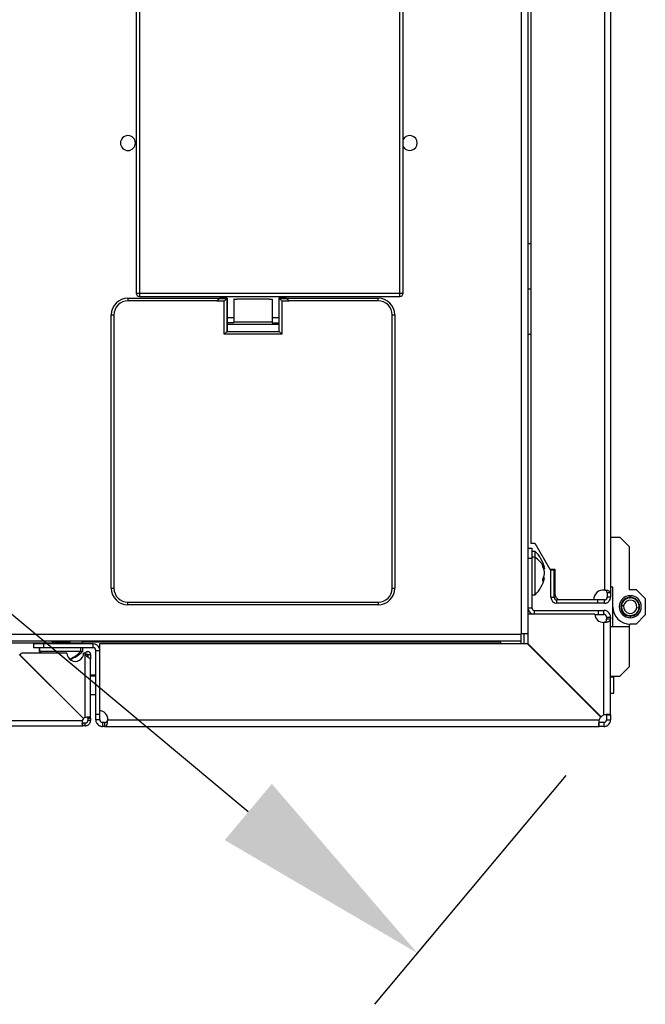
# Model space of a CAD drawing. Units: millimetres. Extents: x 0 to 3090, y -589 to 424.
# Drawn here: x 213 to 222, y 224 to 239 of the extents above; entities that cross this region are included whole.
import ezdxf

# ---------------------------------------------------------------- set-up
doc = ezdxf.new("R2010")
doc.units = ezdxf.units.MM
doc.header["$LTSCALE"] = 23.1
doc.header["$PDMODE"] = 3
doc.header["$PDSIZE"] = 1
doc.layers.get('0').update_dxf_attribs({"linetype": 'CONTINUOUS'})
doc.layers.get('Defpoints').update_dxf_attribs({"linetype": 'CONTINUOUS'})
doc.styles.get("Standard").update_dxf_attribs({"font": 'gost.ttf'})
doc.dimstyles.new('ISO-25', dxfattribs={"dimtxt": 2.5, "dimasz": 2.5, "dimexe": 1.25, "dimexo": 0.625, "dimtad": 1, "dimtxsty": 'Standard', "dimcen": 2.5, "dimadec": 0, "dimazin": 0, "dimtfac": 1, "dimtmove": 0, "dimatfit": 3, "dimfxl": 1, "dimarcsym": 0})

# ---------------------------------------------------------------- blocks, each defined once
blk = doc.blocks.new('*D12')
at = {"color": 0, "lineweight": -2, "transparency": 16777216}
for p, q in [((220.956, 259.185), (220.335, 259.929)), ((218.441, 257.046), (209.621, 249.687)), ((187.637, 231.345), (204.406, 245.336)), ((185.081, 229.254), (184.461, 229.997))]:
    blk.add_line(p, q, dxfattribs=at)
at = {"color": 0, "transparency": 16777216}
for points in [[(218.088, 257.468), (218.793, 256.623), (220.976, 259.161)], [(187.284, 231.767), (187.989, 230.922), (185.101, 229.229)]]:
    blk.add_solid(points, dxfattribs=at)
at = {"layer": 'Defpoints', "color": 0, "transparency": 16777216}
for p in [(221.596, 258.418), (185.101, 229.229), (185.722, 228.486)]:
    blk.add_point(p, dxfattribs=at)
at = {"color": 0, "transparency": 16777216, "insert": (207.013, 247.511), "char_height": 3.5, "width": 0.56569, "attachment_point": 5}
blk.add_mtext('F', dxfattribs=at)
blk = doc.blocks.new('*D13')
at = {"color": 0, "lineweight": -2, "transparency": 16777216}
for p, q in [((185.123, 257.66), (182.257, 254.23)), ((185.432, 252.88), (200.048, 240.667)), ((216.196, 227.173), (205.262, 236.31)), ((220.955, 227.718), (218.089, 224.288))]:
    blk.add_line(p, q, dxfattribs=at)
at = {"color": 0, "transparency": 16777216}
for points in [[(185.785, 253.303), (185.079, 252.458), (182.898, 254.997)], [(216.549, 227.595), (215.843, 226.751), (218.73, 225.056)]]:
    blk.add_solid(points, dxfattribs=at)
at = {"layer": 'Defpoints', "color": 0, "transparency": 16777216}
for p in [(185.764, 258.427), (221.596, 228.486), (218.73, 225.056)]:
    blk.add_point(p, dxfattribs=at)
at = {"color": 0, "transparency": 16777216, "insert": (202.655, 238.488), "char_height": 3.5, "width": 21, "attachment_point": 5}
blk.add_mtext('E', dxfattribs=at)

msp = doc.modelspace()

# ---------------------------------------------------------------- linework, layer by layer
at = {"color": 7, "linetype": 'Continuous', "lineweight": 25}
for p, q in [((220.28535, 257.06912), (220.28535, 229.84412)), ((220.38535, 257.06912), (220.38535, 229.84412)), ((214.51672, 243.40662), (214.51672, 234.95662)), ((214.56672, 243.40662), (214.56672, 234.95662)), ((218.46672, 234.95662), (218.46672, 243.40662)), ((218.51672, 234.95662), (218.51672, 243.40662)), ((220.42815, 243.20137), (220.42815, 231.20559)), ((221.53546, 243.15758), (221.53546, 230.50037)), ((221.62546, 243.15758), (221.62546, 230.46072)), ((220.38535, 235.69951), (220.42815, 235.69951)), ((220.38535, 235.02006), (220.42815, 235.02006)), ((214.39162, 234.87931), (215.76662, 234.87931)), ((214.39162, 234.87931), (214.39162, 234.83931)), ((215.72662, 234.83931), (214.39162, 234.83931)), ((214.51672, 234.95662), (214.56672, 234.95662)), ((214.56672, 234.95662), (218.46672, 234.95662)), ((214.56672, 234.95662), (214.56672, 234.90662)), ((214.56672, 234.90662), (218.46672, 234.90662)), ((215.72662, 234.83611), (215.72662, 234.83931)), ((215.83592, 234.83611), (215.72662, 234.83611)), ((215.76656, 234.87605), (215.87586, 234.87605)), ((215.76662, 234.87931), (215.76662, 234.87616)), ((215.87912, 234.87931), (215.76662, 234.87931)), ((215.83592, 234.33931), (215.83592, 234.83611)), ((215.87586, 234.87605), (215.87912, 234.87931)), ((215.87586, 234.87605), (215.87586, 234.37925)), ((215.87912, 234.87931), (215.87912, 234.37931)), ((215.97912, 234.85931), (215.97912, 234.51787)), ((216.02527, 234.85931), (215.97912, 234.85931)), ((215.98412, 234.86431), (216.02527, 234.86431)), ((216.02527, 234.86431), (216.02507, 234.86412)), ((216.02527, 234.86431), (216.02527, 234.85931)), ((216.50797, 234.86431), (216.02527, 234.86431)), ((216.50797, 234.86431), (216.50816, 234.86412)), ((216.50797, 234.86431), (216.50797, 234.85931)), ((216.50797, 234.86431), (216.54912, 234.86431)), ((216.55412, 234.85931), (216.50797, 234.85931)), ((216.55412, 234.85931), (216.55412, 234.51787)), ((216.65412, 234.87931), (216.65412, 234.37931)), ((216.65737, 234.87605), (216.65412, 234.87931)), ((216.76662, 234.87931), (216.65412, 234.87931)), ((216.65737, 234.87605), (216.76667, 234.87605)), ((216.65737, 234.37925), (216.65737, 234.87605)), ((216.69732, 234.83611), (216.69732, 234.33931)), ((216.80662, 234.83611), (216.69732, 234.83611)), ((216.76662, 234.87616), (216.76662, 234.87931)), ((216.76662, 234.87931), (218.14162, 234.87931)), ((218.14162, 234.83931), (216.80662, 234.83931)), ((216.80662, 234.83931), (216.80662, 234.83611)), ((218.14162, 234.83931), (218.14162, 234.87931)), ((218.46672, 234.90662), (218.46672, 234.95662)), ((218.46672, 234.95662), (218.51672, 234.95662)), ((214.14162, 230.52931), (214.14162, 234.62931)), ((214.14162, 234.62931), (214.18162, 234.62931)), ((214.18162, 234.62931), (214.18162, 230.52931)), ((215.97912, 234.58431), (215.87912, 234.58431)), ((216.55412, 234.51787), (215.97912, 234.51787)), ((215.97912, 234.50739), (215.97912, 234.51787)), ((216.65412, 234.58431), (216.55412, 234.58431)), ((216.55412, 234.51787), (216.55412, 234.50739)), ((218.35162, 230.52931), (218.35162, 234.62931)), ((218.35162, 234.62931), (218.39162, 234.62931)), ((218.39162, 234.62931), (218.39162, 230.52931)), ((215.87597, 234.37931), (216.65726, 234.37931)), ((215.97912, 234.50739), (215.87912, 234.50739)), ((215.87912, 234.48931), (216.65412, 234.48931)), ((216.55412, 234.50739), (216.65412, 234.50739)), ((216.69732, 234.33931), (215.83592, 234.33931)), ((220.38535, 234.34061), (220.42815, 234.34061)), ((221.62546, 231.293), (221.76434, 231.293)), ((221.76434, 231.293), (221.90321, 231.15412)), ((220.38535, 231.13162), (220.44535, 231.13162)), ((220.42815, 231.20559), (220.48815, 231.20559)), ((220.44535, 231.13162), (220.44535, 230.98162)), ((220.48815, 231.20559), (220.71367, 230.81637)), ((221.90321, 231.15412), (221.90321, 230.51183)), ((220.38535, 230.98162), (220.44535, 230.98162)), ((220.49535, 231.08162), (220.44535, 231.08162)), ((220.49535, 230.99336), (220.44535, 230.99336)), ((220.44535, 230.98162), (220.44535, 230.23656)), ((220.49535, 230.99336), (220.49535, 231.08162)), ((220.49535, 230.43162), (220.49535, 230.99336)), ((220.61994, 230.8648), (220.61167, 230.8648)), ((220.62073, 230.83331), (220.63462, 230.83331)), ((220.62867, 230.82499), (220.62519, 230.83746)), ((220.63462, 230.67992), (220.61519, 230.67992)), ((220.71367, 230.81637), (220.78815, 230.81637)), ((220.78084, 230.80137), (220.73084, 230.80137)), ((220.73084, 230.39406), (220.73084, 230.80137)), ((220.78084, 230.39406), (220.78084, 230.80137)), ((220.78815, 230.81637), (220.78815, 230.45137)), ((214.14162, 230.52931), (214.18162, 230.52931)), ((218.35162, 230.52931), (218.39162, 230.52931)), ((220.61994, 230.65277), (220.61155, 230.65277)), ((221.66018, 230.54655), (221.62546, 230.54655)), ((221.66018, 230.25144), (221.66018, 230.54655)), ((220.44535, 230.43162), (220.49535, 230.43162)), ((220.44535, 230.43156), (220.49535, 230.43156)), ((220.73084, 230.39406), (220.78084, 230.39406)), ((221.62546, 230.46072), (221.57546, 230.46072)), ((221.57546, 230.46072), (221.57546, 230.39406)), ((221.62546, 230.39406), (221.57546, 230.39406)), ((221.62546, 230.46072), (221.62546, 230.39406)), ((221.88164, 230.38069), (221.88369, 230.37955)), ((221.88369, 230.37955), (221.88483, 230.3816)), ((221.89306, 230.38359), (221.895, 230.38228)), ((221.895, 230.38228), (221.89631, 230.38422)), ((221.90321, 230.51183), (222.00737, 230.51183)), ((221.90468, 230.38548), (221.9065, 230.38401)), ((221.9065, 230.38401), (221.90797, 230.38583)), ((221.91642, 230.38636), (221.91811, 230.38473)), ((221.91811, 230.38473), (221.91974, 230.38642)), ((221.92057, 230.39205), (221.92057, 230.41635)), ((221.9282, 230.38621), (221.92974, 230.38444)), ((221.92974, 230.38444), (221.9315, 230.38598)), ((221.94083, 230.38321), (221.93945, 230.3851)), ((221.94272, 230.38459), (221.94083, 230.38321)), ((221.95224, 230.38094), (221.95103, 230.38294)), ((221.95424, 230.38216), (221.95224, 230.38094)), ((222.00737, 230.51183), (222.14625, 230.37295)), ((214.39162, 230.31931), (218.14162, 230.31931)), ((214.39162, 230.27931), (214.39162, 230.31931)), ((218.14162, 230.27931), (214.39162, 230.27931)), ((218.14162, 230.31931), (218.14162, 230.27931)), ((220.38535, 230.23656), (220.44535, 230.23656)), ((220.82084, 230.30406), (220.82084, 230.35406)), ((221.42815, 230.35406), (220.82084, 230.35406)), ((221.42815, 230.30406), (220.82084, 230.30406)), ((221.36823, 230.35637), (220.85693, 230.35637)), ((221.42815, 230.35406), (221.42815, 230.30406)), ((221.53546, 230.35406), (221.42815, 230.35406)), ((221.53546, 230.30406), (221.42815, 230.30406)), ((221.53546, 230.30406), (221.53546, 230.35406)), ((221.66018, 229.95633), (221.66018, 230.25144)), ((221.78559, 230.25013), (221.78729, 230.24851)), ((221.78729, 230.24851), (221.78567, 230.24682)), ((221.78754, 230.26014), (221.78578, 230.25859)), ((221.78599, 230.2619), (221.78754, 230.26014)), ((221.78622, 230.23837), (221.78805, 230.2369)), ((221.78805, 230.2369), (221.78658, 230.23508)), ((221.78698, 230.27078), (221.78887, 230.27216)), ((221.78887, 230.27216), (221.78749, 230.27405)), ((221.8212, 230.26248), (221.78807, 230.26616)), ((221.78917, 230.28235), (221.79118, 230.28356)), ((221.79118, 230.28356), (221.78997, 230.28556)), ((221.79237, 230.29368), (221.79447, 230.29471)), ((221.79447, 230.29471), (221.79344, 230.29682)), ((221.79654, 230.3047), (221.79872, 230.30554)), ((221.79872, 230.30554), (221.79788, 230.30772)), ((221.80165, 230.3153), (221.8039, 230.31595)), ((221.8039, 230.31595), (221.80326, 230.3182)), ((221.80767, 230.32543), (221.80997, 230.32588)), ((221.80997, 230.32588), (221.80952, 230.32817)), ((221.81455, 230.33498), (221.81688, 230.33523)), ((221.81688, 230.33523), (221.81663, 230.33756)), ((221.82223, 230.34391), (221.82458, 230.34395)), ((221.82458, 230.34395), (221.82453, 230.34629)), ((221.83067, 230.35213), (221.833, 230.35197)), ((221.833, 230.35197), (221.83317, 230.3543)), ((221.83979, 230.35958), (221.8421, 230.35921)), ((221.8421, 230.35921), (221.84246, 230.36153)), ((221.84952, 230.36621), (221.85179, 230.36564)), ((221.85179, 230.36564), (221.85236, 230.36792)), ((221.85979, 230.37196), (221.86201, 230.3712)), ((221.86201, 230.3712), (221.86277, 230.37342)), ((221.87053, 230.3768), (221.87267, 230.37585)), ((221.87267, 230.37585), (221.87362, 230.37799)), ((221.96341, 230.37769), (221.96237, 230.37979)), ((221.96551, 230.37872), (221.96341, 230.37769)), ((221.97425, 230.37347), (221.9734, 230.37566)), ((221.97643, 230.37432), (221.97425, 230.37347)), ((221.98468, 230.36833), (221.98403, 230.37058)), ((221.98693, 230.36899), (221.98468, 230.36833)), ((221.99463, 230.3623), (221.99417, 230.3646)), ((221.99692, 230.36276), (221.99463, 230.3623)), ((222.00401, 230.35542), (222.00375, 230.35775)), ((222.00633, 230.35568), (222.00401, 230.35542)), ((222.01275, 230.34776), (222.0127, 230.3501)), ((222.01509, 230.34781), (222.01275, 230.34776)), ((222.01995, 230.24039), (222.05308, 230.23671)), ((222.0208, 230.33936), (222.02095, 230.34169)), ((222.02313, 230.3392), (222.0208, 230.33936)), ((222.02808, 230.33029), (222.02843, 230.3326)), ((222.03039, 230.32993), (222.02808, 230.33029)), ((222.03454, 230.32062), (222.0351, 230.32289)), ((222.03682, 230.32006), (222.03454, 230.32062)), ((222.04014, 230.31042), (222.04089, 230.31264)), ((222.04235, 230.30967), (222.04014, 230.31042)), ((222.04482, 230.29978), (222.04576, 230.30192)), ((222.04697, 230.29883), (222.04482, 230.29978)), ((222.04856, 230.28876), (222.04969, 230.29082)), ((222.05062, 230.28764), (222.04856, 230.28876)), ((222.05133, 230.27747), (222.05263, 230.27941)), ((222.05328, 230.27617), (222.05133, 230.27747)), ((222.0531, 230.26597), (222.05456, 230.2678)), ((222.05493, 230.26451), (222.0531, 230.26597)), ((222.05361, 230.24274), (222.05537, 230.24428)), ((222.05515, 230.24098), (222.05361, 230.24274)), ((222.05386, 230.25437), (222.05548, 230.25606)), ((222.05555, 230.25275), (222.05386, 230.25437)), ((222.14625, 230.37295), (222.14625, 230.12992)), ((220.3854, 230.1415), (220.3854, 229.7015)), ((221.3904, 230.1415), (220.3854, 230.1415)), ((220.48535, 230.19656), (221.4454, 230.19656)), ((220.48535, 230.1415), (220.48535, 230.19656)), ((221.3905, 230.13656), (221.4454, 230.13656)), ((221.4454, 230.13656), (221.4454, 230.19656)), ((221.4454, 230.19656), (221.52546, 230.19656)), ((221.4454, 230.13656), (221.52546, 230.13656)), ((221.52546, 230.13656), (221.52546, 230.19656)), ((221.56546, 230.09656), (221.62546, 230.09656)), ((221.56546, 230.09656), (221.56546, 230.06642)), ((221.62546, 230.09656), (221.62546, 230.06642)), ((221.78787, 230.22671), (221.78982, 230.22541)), ((221.78982, 230.22541), (221.78852, 230.22346)), ((221.79053, 230.21524), (221.79259, 230.21411)), ((221.79259, 230.21411), (221.79146, 230.21206)), ((221.79418, 230.20404), (221.79633, 230.2031)), ((221.79633, 230.2031), (221.79538, 230.20095)), ((221.79879, 230.19321), (221.80101, 230.19245)), ((221.80101, 230.19245), (221.80026, 230.19023)), ((221.80433, 230.18281), (221.80661, 230.18226)), ((221.80661, 230.18226), (221.80605, 230.17998)), ((221.81076, 230.17294), (221.81307, 230.17259)), ((221.81307, 230.17259), (221.81271, 230.17027)), ((221.81801, 230.16367), (221.82035, 230.16352)), ((221.82035, 230.16352), (221.8202, 230.16118)), ((221.82605, 230.15507), (221.8284, 230.15512)), ((221.8284, 230.15512), (221.82845, 230.15278)), ((221.83481, 230.14719), (221.83714, 230.14745)), ((221.83714, 230.14745), (221.8374, 230.14512)), ((221.84422, 230.14012), (221.84652, 230.14057)), ((221.84652, 230.14057), (221.84698, 230.13828)), ((221.85422, 230.13389), (221.85647, 230.13454)), ((221.85647, 230.13454), (221.85712, 230.13229)), ((221.86472, 230.12855), (221.8669, 230.1294)), ((221.8669, 230.1294), (221.86775, 230.12722)), ((221.87564, 230.12415), (221.87774, 230.12519)), ((221.87774, 230.12519), (221.87877, 230.12308)), ((221.8869, 230.12072), (221.88891, 230.12193)), ((221.88891, 230.12193), (221.89012, 230.11993)), ((221.89842, 230.11828), (221.90031, 230.11967)), ((221.90031, 230.11967), (221.9017, 230.11778)), ((221.91141, 230.11843), (221.90964, 230.11689)), ((221.91295, 230.11667), (221.91141, 230.11843)), ((221.92057, 230.11083), (221.92057, 230.08653)), ((221.92304, 230.11814), (221.92141, 230.11645)), ((221.92472, 230.11651), (221.92304, 230.11814)), ((221.93465, 230.11886), (221.93317, 230.11704)), ((221.93647, 230.11739), (221.93465, 230.11886)), ((221.94615, 230.12059), (221.94484, 230.11865)), ((221.94809, 230.11928), (221.94615, 230.12059)), ((221.95745, 230.12332), (221.95632, 230.12127)), ((221.9595, 230.12219), (221.95745, 230.12332)), ((221.96848, 230.12702), (221.96753, 230.12488)), ((221.97062, 230.12607), (221.96848, 230.12702)), ((221.97914, 230.13167), (221.97838, 230.12945)), ((221.98136, 230.13091), (221.97914, 230.13167)), ((221.98936, 230.13723), (221.98879, 230.13496)), ((221.99163, 230.13667), (221.98936, 230.13723)), ((221.99905, 230.14366), (221.99868, 230.14135)), ((222.00136, 230.1433), (221.99905, 230.14366)), ((222.14625, 230.12992), (222.00737, 229.99105)), ((222.00814, 230.15091), (222.00798, 230.14857)), ((222.01048, 230.15075), (222.00814, 230.15091)), ((222.01891, 230.15897), (222.01657, 230.15892)), ((222.01657, 230.15892), (222.01661, 230.15658)), ((222.0266, 230.16789), (222.02427, 230.16764)), ((222.02427, 230.16764), (222.02452, 230.16531)), ((222.03348, 230.17745), (222.03118, 230.177)), ((222.03118, 230.177), (222.03163, 230.1747)), ((222.0395, 230.18757), (222.03724, 230.18692)), ((222.03724, 230.18692), (222.03789, 230.18467)), ((222.04461, 230.19818), (222.04242, 230.19734)), ((222.04242, 230.19734), (222.04326, 230.19515)), ((222.04878, 230.20919), (222.04667, 230.20816)), ((222.04667, 230.20816), (222.0477, 230.20606)), ((222.05197, 230.22053), (222.04997, 230.21932)), ((222.04997, 230.21932), (222.05117, 230.21731)), ((222.05417, 230.23209), (222.05227, 230.23072)), ((222.05227, 230.23072), (222.05365, 230.22882)), ((221.52546, 228.62814), (221.52546, 230.0169)), ((221.62546, 230.06642), (221.56546, 230.06642)), ((221.62546, 228.62814), (221.62546, 230.06642)), ((221.62546, 229.95633), (221.90321, 229.95633)), ((221.90321, 229.99105), (221.90321, 229.95633)), ((221.90321, 229.95633), (221.90321, 229.34875)), ((222.00737, 229.99105), (221.92057, 229.99105)), ((187.08002, 229.83906), (220.28029, 229.83906)), ((220.28029, 229.84412), (220.28535, 229.84412)), ((220.28029, 229.83906), (220.28029, 229.84412)), ((220.28029, 229.83906), (220.28029, 229.73906)), ((220.38535, 229.84412), (220.28535, 229.84412)), ((220.28535, 229.6965), (220.28535, 229.84412)), ((220.32535, 229.84412), (220.32535, 229.6965)), ((220.38535, 229.84412), (220.38535, 229.69156)), ((187.08002, 229.73906), (220.28029, 229.73906)), ((201.18026, 229.70906), (213.29068, 229.70906)), ((212.97503, 229.69656), (212.97503, 229.63656)), ((213.12503, 229.69656), (212.97503, 229.69656)), ((213.12503, 229.69656), (213.12503, 229.63656)), ((213.87009, 229.69656), (213.12503, 229.69656)), ((213.25253, 229.73906), (213.24753, 229.73656)), ((213.24753, 229.73656), (213.28858, 229.71603)), ((213.24753, 229.73656), (213.52437, 229.73656)), ((213.28364, 229.70709), (213.26259, 229.69656)), ((213.28858, 229.70709), (213.26753, 229.69656)), ((213.28858, 229.70709), (213.28364, 229.70709)), ((213.28858, 229.71603), (213.48704, 229.71603)), ((213.48704, 229.70709), (213.28858, 229.70709)), ((213.29135, 229.71156), (213.48452, 229.71156)), ((213.48452, 229.71156), (213.49371, 229.71156)), ((213.48704, 229.71603), (213.52437, 229.73656)), ((213.48704, 229.71603), (213.49647, 229.71603)), ((213.48704, 229.70709), (213.50618, 229.69656)), ((213.49647, 229.70709), (213.48704, 229.70709)), ((213.49438, 229.70906), (213.70431, 229.70906)), ((213.49647, 229.71603), (213.53753, 229.73656)), ((213.51753, 229.69656), (213.49647, 229.70709)), ((213.51981, 229.73906), (213.52437, 229.73656)), ((213.52437, 229.73656), (213.53753, 229.73656)), ((213.53753, 229.73656), (213.53252, 229.73906)), ((213.70431, 229.73906), (213.70431, 229.6965)), ((213.70925, 229.71912), (213.70925, 229.73906)), ((219.98014, 229.71912), (213.70925, 229.71912)), ((213.87009, 229.63656), (213.87009, 229.69656)), ((213.96515, 229.6965), (213.96515, 228.6915)), ((220.3804, 229.6965), (213.96515, 229.6965)), ((219.98014, 229.6965), (219.98014, 229.71912)), ((221.47955, 228.59735), (220.3804, 229.6965)), ((220.38535, 229.6965), (220.3854, 229.6965)), ((220.3854, 229.7015), (221.48455, 228.60235)), ((220.3854, 229.6965), (220.3854, 229.7015)), ((220.3854, 229.6965), (221.48202, 228.59989)), ((213.72392, 228.57462), (212.76135, 229.53719)), ((212.7852, 229.51333), (213.72392, 228.57462)), ((213.47788, 229.55601), (212.80288, 229.55601)), ((213.12503, 229.63656), (212.97503, 229.63656)), ((213.06259, 229.63656), (213.06259, 229.58656)), ((213.06259, 229.58656), (213.06753, 229.58656)), ((213.06753, 229.63656), (213.06753, 229.58656)), ((213.06753, 229.58656), (213.68803, 229.58656)), ((213.87009, 229.63656), (213.12503, 229.63656)), ((213.68803, 229.58656), (213.68803, 229.63656)), ((213.68803, 229.58656), (213.71753, 229.58656)), ((213.71753, 229.58656), (213.71753, 229.63656)), ((213.75209, 229.55601), (213.72788, 229.55601)), ((213.75209, 228.59084), (213.75209, 229.55601)), ((213.79109, 229.49386), (213.79109, 229.53719)), ((213.79209, 229.53719), (213.79209, 229.49294)), ((213.79209, 229.53719), (213.83209, 229.53719)), ((213.83209, 229.53719), (213.83209, 229.46652)), ((213.91009, 228.6365), (213.91009, 229.59656)), ((213.91009, 229.59656), (213.96515, 229.59656)), ((213.51352, 229.46895), (213.51851, 229.47103)), ((213.51659, 229.46558), (213.51659, 229.47023)), ((213.83209, 228.58031), (213.83209, 229.46652)), ((221.90321, 229.34875), (221.76434, 229.20987)), ((213.91009, 229.22725), (213.83209, 229.22725)), ((213.91009, 229.21068), (213.83209, 229.21068)), ((221.62546, 229.20987), (221.76434, 229.20987)), ((221.62546, 229.2015), (221.67546, 229.2015)), ((221.67546, 229.2015), (221.67546, 229.20987)), ((221.67546, 228.9565), (221.67546, 229.2015)), ((213.83209, 228.93575), (213.91009, 228.93575)), ((221.62546, 228.9565), (221.67546, 228.9565)), ((213.97009, 228.6365), (213.91009, 228.6365)), ((213.91009, 228.55644), (213.91009, 228.6365)), ((213.97009, 228.6365), (213.97009, 228.6914)), ((213.97009, 228.55644), (213.97009, 228.6365)), ((221.56546, 228.62814), (221.62546, 228.62814)), ((221.56546, 228.62814), (221.56546, 228.55644)), ((221.62546, 228.62814), (221.62546, 228.55644)), ((187.66683, 228.46644), (213.71822, 228.46644)), ((187.67735, 228.54644), (213.7077, 228.54644)), ((213.71822, 228.46644), (213.71822, 228.50644)), ((213.75209, 228.50644), (213.71822, 228.50644)), ((213.75209, 228.46644), (213.71822, 228.46644)), ((213.75209, 228.46644), (213.75209, 228.50644)), ((213.79209, 228.58031), (213.83209, 228.58031)), ((213.79209, 228.58031), (213.79209, 228.54644)), ((213.83209, 228.54644), (213.79209, 228.54644)), ((213.83209, 228.58031), (213.83209, 228.54644)), ((213.97009, 228.55644), (213.91009, 228.55644)), ((214.01009, 228.51644), (214.01009, 228.45644)), ((214.04023, 228.51644), (214.01009, 228.51644)), ((214.04023, 228.51644), (214.04023, 228.45644)), ((214.08974, 228.55644), (221.45376, 228.55644)), ((221.45376, 228.45644), (221.45376, 228.51644)), ((221.52546, 228.51644), (221.45376, 228.51644)), ((221.48202, 228.59989), (221.47955, 228.59735)), ((221.48455, 228.60235), (221.48202, 228.59989)), ((221.52546, 228.51644), (221.52546, 228.45644)), ((221.56546, 228.55644), (221.62546, 228.55644)), ((214.04023, 228.45644), (214.01009, 228.45644)), ((214.04023, 228.45644), (221.45376, 228.45644)), ((221.52546, 228.45644), (221.45376, 228.45644))]:
    msp.add_line(p, q, dxfattribs=at)
at = {"color": 7, "linetype": 'Continuous', "lineweight": 25, "flags": 128}
for points in [[(213.06259, 229.58656), (213.08531, 229.56466), (213.09513, 229.55601)], [(213.06753, 229.58656), (213.09258, 229.56257), (213.10007, 229.55601)], [(213.79109, 229.53719), (213.76869, 229.53719), (213.75109, 229.53719)]]:
    msp.add_lwpolyline(points, dxfattribs=at)
at = {"color": 7, "linetype": 'Continuous', "lineweight": 25}
for centre, radius, start, end in [((214.39172, 237.20662), 0.1125, 0, 180), ((214.39172, 237.20662), 0.1125, 180, 0), ((218.61672, 237.20662), 0.1125, 0, 152.733956), ((218.61672, 237.20662), 0.1125, 207.266044, 0), ((214.39162, 234.62931), 0.25, 90, 180), ((214.39162, 234.62931), 0.21, 90, 180), ((214.56672, 234.95662), 0.05, 180, 270), ((218.14162, 234.62931), 0.25, 0, 90), ((218.14162, 234.62931), 0.21, 0, 90), ((218.46672, 234.95662), 0.05, 270, 0), ((220.14645, 230.72347), 0.5, 12.725418, 45.749218), ((220.27965, 230.67966), 0.3807, 29.285674, 55.488357), ((220.14645, 230.78976), 0.5, 314.250782, 347.278099), ((214.39162, 230.52931), 0.25, 180, 270), ((214.39162, 230.52931), 0.21, 180, 270), ((218.14162, 230.52931), 0.21, 270, 0), ((218.14162, 230.52931), 0.25, 270, 0), ((220.82084, 230.39406), 0.09, 180, 270), ((220.82084, 230.39406), 0.04, 180, 270), ((220.88815, 230.45137), 0.1, 180, 251.805128), ((221.51815, 230.35137), 0.15, 83.371915, 178.089787), ((221.92057, 230.25144), 0.16491, 90, 270), ((221.92057, 230.25144), 0.14061, 90, 270), ((221.92057, 230.25144), 0.13332, 353.658754, 173.658754), ((221.92057, 230.25144), 0.13499, 106.761813, 110.355694), ((221.92057, 230.25144), 0.13499, 101.761813, 105.355694), ((221.92057, 230.25144), 0.13499, 96.761813, 100.355694), ((221.92057, 230.25144), 0.13499, 91.761813, 95.355694), ((221.92057, 230.25144), 0.13499, 86.761813, 90.355694), ((221.92057, 230.25144), 0.16491, 270, 90), ((221.92057, 230.25144), 0.14061, 270, 90), ((221.92057, 230.25144), 0.13499, 81.961813, 85.355694), ((221.92057, 230.25144), 0.13499, 76.961813, 80.555694), ((221.92057, 230.25144), 0.13499, 71.961813, 75.555694), ((220.48535, 230.23656), 0.1, 180, 251.914656), ((220.48535, 230.23656), 0.04, 180, 270), ((221.92057, 230.25144), 0.26039, 180, 270), ((221.92057, 230.25144), 0.13499, 176.961813, 180.555694), ((221.92057, 230.25144), 0.13499, 181.961813, 185.555694), ((221.92057, 230.25144), 0.13499, 173.658754, 175.555694), ((221.92057, 230.25144), 0.13499, 171.761813, 173.658754), ((221.92057, 230.25144), 0.13499, 186.961813, 190.555694), ((221.92057, 230.25144), 0.13332, 173.658754, 353.658754), ((221.92057, 230.25144), 0.13499, 166.761813, 170.355694), ((221.92057, 230.25144), 0.13499, 161.761813, 165.355694), ((221.92057, 230.25144), 0.13499, 156.761813, 160.355694), ((221.92057, 230.25144), 0.13499, 151.761813, 155.355694), ((221.92057, 230.25144), 0.13499, 146.761813, 150.355694), ((221.92057, 230.25144), 0.13499, 141.761813, 145.355694), ((221.92057, 230.25144), 0.13499, 136.761813, 140.355694), ((221.92057, 230.25144), 0.09999, 173.658754, 353.658754), ((221.92057, 230.25144), 0.09999, 353.658754, 173.658754), ((221.92057, 230.25144), 0.13499, 131.761813, 135.355694), ((221.92057, 230.25144), 0.13499, 126.761813, 130.355694), ((221.92057, 230.25144), 0.13499, 121.761813, 125.355694), ((221.92057, 230.25144), 0.13499, 116.761813, 120.355694), ((221.92057, 230.25144), 0.13499, 111.761813, 115.355694), ((221.92057, 230.25144), 0.13499, 66.961813, 70.555694), ((221.92057, 230.25144), 0.13499, 61.961813, 65.555694), ((221.92057, 230.25144), 0.13499, 56.961813, 60.555694), ((221.92057, 230.25144), 0.13499, 51.961813, 55.555694), ((221.92057, 230.25144), 0.13499, 46.961813, 50.555694), ((221.92057, 230.25144), 0.13499, 41.961813, 45.555694), ((221.92057, 230.25144), 0.13499, 36.961813, 40.555694), ((221.92057, 230.25144), 0.13499, 31.961813, 35.555694), ((221.92057, 230.25144), 0.13499, 26.961813, 30.555694), ((221.92057, 230.25144), 0.13499, 21.961813, 25.555694), ((221.92057, 230.25144), 0.13499, 16.961813, 20.555694), ((221.92057, 230.25144), 0.13499, 11.961813, 15.555694), ((221.92057, 230.25144), 0.13499, 6.961813, 10.555694), ((221.92057, 230.25144), 0.13499, 351.761813, 355.555694), ((221.92057, 230.25144), 0.13499, 1.961813, 5.555694), ((221.92057, 230.25144), 0.13499, 356.961813, 0.555694), ((221.5154, 230.1415), 0.125, 180, 274.615935), ((221.92057, 230.25144), 0.13499, 191.961813, 195.555694), ((221.92057, 230.25144), 0.13499, 196.961813, 200.555694), ((221.92057, 230.25144), 0.13499, 201.961813, 205.555694), ((221.92057, 230.25144), 0.13499, 206.961813, 210.555694), ((221.92057, 230.25144), 0.13499, 211.961813, 215.555694), ((221.92057, 230.25144), 0.13499, 216.961813, 220.555694), ((221.92057, 230.25144), 0.13499, 221.961813, 225.555694), ((221.92057, 230.25144), 0.13499, 226.961813, 230.555694), ((221.92057, 230.25144), 0.13499, 231.961813, 235.555694), ((221.92057, 230.25144), 0.13499, 236.961813, 240.555694), ((221.92057, 230.25144), 0.13499, 241.961813, 245.555694), ((221.92057, 230.25144), 0.13499, 246.961813, 250.555694), ((221.92057, 230.25144), 0.13499, 251.961813, 255.555694), ((221.92057, 230.25144), 0.13499, 256.961813, 260.555694), ((221.92057, 230.25144), 0.13499, 261.961813, 265.355694), ((221.92057, 230.25144), 0.13499, 266.761813, 270.355694), ((221.92057, 230.25144), 0.13499, 271.761813, 275.355694), ((221.92057, 230.25144), 0.13499, 276.761813, 280.355694), ((221.92057, 230.25144), 0.13499, 281.761813, 285.355694), ((221.92057, 230.25144), 0.13499, 286.761813, 290.355694), ((221.92057, 230.25144), 0.13499, 291.761813, 295.355694), ((221.92057, 230.25144), 0.13499, 296.761813, 300.355694), ((221.92057, 230.25144), 0.13499, 301.761813, 305.355694), ((221.92057, 230.25144), 0.13499, 306.761813, 310.355694), ((221.92057, 230.25144), 0.13499, 311.761813, 315.355694), ((221.92057, 230.25144), 0.13499, 316.761813, 320.355694), ((221.92057, 230.25144), 0.13499, 321.761813, 325.355694), ((221.92057, 230.25144), 0.13499, 326.761813, 330.355694), ((221.92057, 230.25144), 0.13499, 331.761813, 335.355694), ((221.92057, 230.25144), 0.13499, 336.761813, 340.355694), ((221.92057, 230.25144), 0.13499, 341.761813, 345.355694), ((221.92057, 230.25144), 0.13499, 346.761813, 350.355694), ((213.28141, 229.71156), 0.005, 296.565051, 330), ((213.28635, 229.71156), 0.005, 0, 63.434949), ((213.28635, 229.71156), 0.005, 296.565051, 0), ((213.48959, 229.71165), 0.00507, 120.265323, 181.067982), ((213.48959, 229.71146), 0.00507, 178.932018, 239.734677), ((213.49871, 229.71156), 0.005, 116.565051, 180), ((213.49871, 229.71156), 0.005, 180, 243.434949), ((213.87009, 229.59656), 0.1, 18.085344, 90), ((212.80288, 229.53101), 0.025, 89.999949, 225), ((213.60288, 229.55601), 0.125, 179.999954, 359.999954), ((213.35938, 229.93546), 0.5, 288.273733, 315.749218), ((213.34677, 229.88628), 0.45419, 293.642473, 318.707856), ((213.87009, 229.59656), 0.04, 0, 90), ((213.96515, 228.5665), 0.125, 355.384065, 90), ((221.5704, 228.5115), 0.125, 111.070958, 133.379214), ((213.79253, 228.51637), 0.09, 139.665998, 160.476791), ((213.78217, 228.50601), 0.09, 109.523209, 130.332601), ((221.5704, 228.5115), 0.125, 136.620786, 158.929042)]:
    msp.add_arc(centre, radius, start, end, dxfattribs=at)
for points, knots in [([(215.76662, 234.87931), (215.7663, 234.87899), (215.76562, 234.87831), (215.76019, 234.87287), (215.75142, 234.86411), (215.73977, 234.85246), (215.73097, 234.84366), (215.72662, 234.83931)], [0, 0, 0, 0, 0.14675418, 0.31612575, 0.51024776, 0.75779325, 1, 1, 1, 1]), ([(215.76656, 234.87605), (215.76607, 234.87556), (215.76502, 234.8745), (215.7594, 234.86889), (215.75072, 234.86021), (215.73937, 234.84886), (215.73084, 234.84033), (215.72662, 234.83611)], [0, 0, 0, 0, 0.14749665, 0.31778414, 0.51191152, 0.7583991, 1, 1, 1, 1]), ([(215.76656, 234.87605), (215.76658, 234.87607), (215.76661, 234.87611), (215.76662, 234.87615), (215.76662, 234.87616)], [0, 0, 0, 0, 0.559999565, 1, 1, 1, 1]), ([(215.83592, 234.83611), (215.84132, 234.84151), (215.85207, 234.85226), (215.86428, 234.86447), (215.87137, 234.87156), (215.87485, 234.87504), (215.87554, 234.87573), (215.87586, 234.87605)], [0, 0, 0, 0, 0.30920592, 0.6144205, 0.75762952, 0.8855205, 1, 1, 1, 1]), ([(215.98412, 234.86431), (215.98342, 234.86423), (215.98204, 234.86406), (215.98047, 234.86289), (215.9796, 234.86154), (215.97919, 234.86044), (215.97914, 234.85967), (215.97912, 234.85931)], [0, 0, 0, 0, 0.31012022, 0.6161208, 0.75889571, 0.88602239, 1, 1, 1, 1]), ([(216.02507, 234.86412), (216.0251, 234.8639), (216.02516, 234.86345), (216.02522, 234.86215), (216.02526, 234.86071), (216.02526, 234.85977), (216.02527, 234.85931)], [0, 0, 0, 0, 0.27359885, 0.56179687, 0.78666543, 1, 1, 1, 1]), ([(216.50797, 234.85931), (216.50797, 234.8599), (216.50798, 234.86111), (216.50803, 234.86259), (216.50809, 234.86362), (216.50814, 234.86396), (216.50816, 234.86412)], [0, 0, 0, 0, 0.27330812, 0.56142661, 0.78642522, 1, 1, 1, 1]), ([(216.54912, 234.86431), (216.54981, 234.86423), (216.5512, 234.86406), (216.55276, 234.86289), (216.55364, 234.86154), (216.55405, 234.86044), (216.55409, 234.85967), (216.55412, 234.85931)], [0, 0, 0, 0, 0.310120217, 0.616120797, 0.758895714, 0.886022393, 1, 1, 1, 1]), ([(216.69732, 234.83611), (216.69191, 234.84151), (216.68117, 234.85226), (216.66896, 234.86447), (216.66187, 234.87156), (216.65839, 234.87504), (216.6577, 234.87573), (216.65737, 234.87605)], [0, 0, 0, 0, 0.309205923, 0.614420497, 0.757629518, 0.8855205, 1, 1, 1, 1]), ([(216.80662, 234.83931), (216.80105, 234.84488), (216.78997, 234.85595), (216.77746, 234.86846), (216.77044, 234.87548), (216.7672, 234.87872), (216.76681, 234.87912), (216.76662, 234.87931)], [0, 0, 0, 0, 0.31012022, 0.6161208, 0.75889571, 0.88602239, 1, 1, 1, 1]), ([(216.76662, 234.87616), (216.76662, 234.87614), (216.76663, 234.87611), (216.76666, 234.87607), (216.76667, 234.87605)], [0, 0, 0, 0, 0.56000049, 1, 1, 1, 1]), ([(216.80662, 234.83611), (216.80121, 234.84151), (216.79047, 234.85226), (216.77826, 234.86447), (216.77117, 234.87156), (216.76769, 234.87504), (216.767, 234.87573), (216.76667, 234.87605)], [0, 0, 0, 0, 0.30920592, 0.6144205, 0.75762952, 0.8855205, 1, 1, 1, 1]), ([(215.83592, 234.33931), (215.84132, 234.34471), (215.85207, 234.35545), (215.86428, 234.36767), (215.87137, 234.37476), (215.87485, 234.37824), (215.87554, 234.37893), (215.87586, 234.37925)], [0, 0, 0, 0, 0.30920592, 0.6144205, 0.75762952, 0.8855205, 1, 1, 1, 1]), ([(215.87586, 234.37925), (215.87588, 234.37927), (215.87592, 234.3793), (215.87596, 234.37931), (215.87597, 234.37931)], [0, 0, 0, 0, 0.55999957, 1, 1, 1, 1]), ([(216.65726, 234.37931), (216.65728, 234.3793), (216.65732, 234.3793), (216.65736, 234.37927), (216.65737, 234.37925)], [0, 0, 0, 0, 0.56000049, 1, 1, 1, 1]), ([(216.69732, 234.33931), (216.69191, 234.34471), (216.68117, 234.35545), (216.66896, 234.36767), (216.66187, 234.37476), (216.65839, 234.37824), (216.6577, 234.37893), (216.65737, 234.37925)], [0, 0, 0, 0, 0.30920592, 0.6144205, 0.75762952, 0.8855205, 1, 1, 1, 1]), ([(220.61088, 230.88301), (220.61266, 230.87963), (220.61584, 230.8736), (220.61869, 230.86749), (220.61994, 230.8648)], [0, 0, 0, 0, 0.56088152, 1, 1, 1, 1]), ([(220.6117, 230.86588), (220.61165, 230.86909), (220.61157, 230.8748), (220.61109, 230.88051), (220.61088, 230.88301)], [0, 0, 0, 0, 0.56107774, 1, 1, 1, 1]), ([(220.61088, 230.84876), (220.61114, 230.85195), (220.61161, 230.85765), (220.61167, 230.86337), (220.6117, 230.86588)], [0, 0, 0, 0, 0.55920263, 1, 1, 1, 1]), ([(220.61994, 230.83055), (220.61834, 230.83397), (220.61548, 230.84008), (220.61228, 230.84611), (220.61088, 230.84876)], [0, 0, 0, 0, 0.55994717, 1, 1, 1, 1]), ([(220.61994, 230.88159), (220.62404, 230.86989), (220.62864, 230.85676), (220.63074, 230.8475), (220.63096, 230.8465)], [0, 0, 0, 0, 0.891953973, 1, 1, 1, 1]), ([(220.61994, 230.87919), (220.62393, 230.86818), (220.6293, 230.85338), (220.63167, 230.84371), (220.63227, 230.84123)], [0, 0, 0, 0, 0.74351727, 1, 1, 1, 1]), ([(220.61994, 230.8648), (220.62378, 230.85643), (220.62954, 230.84389), (220.63348, 230.83541), (220.63389, 230.83424), (220.63408, 230.83368)], [0, 0, 0, 0, 0.515393162, 0.772695889, 1, 1, 1, 1]), ([(220.61994, 230.68919), (220.62381, 230.69898), (220.62961, 230.71365), (220.63348, 230.73898), (220.63458, 230.75887), (220.63349, 230.77893), (220.62963, 230.80478), (220.62382, 230.82025), (220.61994, 230.83055)], [0, 0, 0, 0, 0.24955696, 0.37414473, 0.49966495, 0.62473423, 0.75009933, 1, 1, 1, 1]), ([(220.63404, 230.82907), (220.63411, 230.82855), (220.63456, 230.8248), (220.63349, 230.82118), (220.63138, 230.82037), (220.63035, 230.81996)], [0, 0, 0, 0, 0.076728771, 0.54415731, 1, 1, 1, 1]), ([(220.61088, 230.67206), (220.61266, 230.67524), (220.61584, 230.68091), (220.61869, 230.68667), (220.61994, 230.68919)], [0, 0, 0, 0, 0.56088152, 1, 1, 1, 1]), ([(220.63409, 230.67956), (220.63413, 230.67967), (220.63456, 230.68072), (220.63337, 230.67884), (220.6297, 230.67247), (220.62384, 230.66064), (220.61994, 230.65277)], [0, 0, 0, 0, 0.029771459, 0.272300513, 0.5154032, 1, 1, 1, 1]), ([(220.61088, 230.63564), (220.61132, 230.64245), (220.6121, 230.65459), (220.61125, 230.66673), (220.61088, 230.67206)], [0, 0, 0, 0, 0.56055874, 1, 1, 1, 1]), ([(220.61994, 230.65277), (220.61834, 230.64955), (220.61548, 230.6438), (220.61228, 230.63813), (220.61088, 230.63564)], [0, 0, 0, 0, 0.55994717, 1, 1, 1, 1]), ([(221.62546, 230.46072), (221.62392, 230.46615), (221.62135, 230.47521), (221.60421, 230.48774), (221.58396, 230.49326), (221.56002, 230.4973), (221.54413, 230.49929), (221.53546, 230.50037)], [0, 0, 0, 0, 0.27977412, 0.46696138, 0.67445543, 0.82250616, 1, 1, 1, 1]), ([(221.57546, 230.46072), (221.57478, 230.46611), (221.57365, 230.47498), (221.56653, 230.48719), (221.55726, 230.49319), (221.54645, 230.49727), (221.53933, 230.49928), (221.53546, 230.50037)], [0, 0, 0, 0, 0.30918635, 0.50854196, 0.70631937, 0.84093985, 1, 1, 1, 1]), ([(221.53546, 230.35406), (221.53831, 230.35423), (221.54389, 230.35458), (221.55189, 230.3573), (221.559, 230.36138), (221.565, 230.3667), (221.56969, 230.37292), (221.57426, 230.38196), (221.57499, 230.38925), (221.57546, 230.39406)], [0, 0, 0, 0, 0.1378715, 0.27098243, 0.39983213, 0.52497106, 0.64699996, 0.76656655, 1, 1, 1, 1]), ([(221.53546, 230.30406), (221.54187, 230.30446), (221.55453, 230.30524), (221.57248, 230.31137), (221.58846, 230.32055), (221.60605, 230.33622), (221.62198, 230.36091), (221.62432, 230.38319), (221.62546, 230.39406)], [0, 0, 0, 0, 0.136654702, 0.269828649, 0.399624365, 0.526152667, 0.768747972, 1, 1, 1, 1]), ([(221.62546, 230.09656), (221.62488, 230.10481), (221.62379, 230.12007), (221.6146, 230.14423), (221.59811, 230.16785), (221.57462, 230.18499), (221.54963, 230.19479), (221.53392, 230.19594), (221.52546, 230.19656)], [0, 0, 0, 0, 0.1585073, 0.29319008, 0.49083616, 0.69880728, 0.83780976, 1, 1, 1, 1]), ([(221.56546, 230.09656), (221.56523, 230.09985), (221.56481, 230.10588), (221.56179, 230.11386), (221.55818, 230.11986), (221.55418, 230.1246), (221.54947, 230.12878), (221.54327, 230.13266), (221.53506, 230.13587), (221.52884, 230.13632), (221.52546, 230.13656)], [0, 0, 0, 0, 0.16195661, 0.29735554, 0.40682184, 0.49159823, 0.58177547, 0.69603898, 0.83529022, 1, 1, 1, 1]), ([(221.52546, 230.0169), (221.53226, 230.0174), (221.54584, 230.01837), (221.56519, 230.02146), (221.58277, 230.02574), (221.60292, 230.0332), (221.62157, 230.04568), (221.62415, 230.05943), (221.62546, 230.06642)], [0, 0, 0, 0, 0.12308726, 0.24583199, 0.36872502, 0.49225545, 0.74199727, 1, 1, 1, 1]), ([(221.52546, 230.0169), (221.5282, 230.0174), (221.53377, 230.01841), (221.54154, 230.02156), (221.54858, 230.02588), (221.5569, 230.03366), (221.56418, 230.0469), (221.56502, 230.05959), (221.56546, 230.06642)], [0, 0, 0, 0, 0.10122688, 0.20584118, 0.31594138, 0.43333212, 0.69475629, 1, 1, 1, 1]), ([(213.75209, 229.55601), (213.75222, 229.55601), (213.75244, 229.55601), (213.75267, 229.55601), (213.75277, 229.55601)], [0, 0, 0, 0, 0.56000027, 1, 1, 1, 1]), ([(213.75277, 229.55601), (213.75325, 229.55055), (213.75422, 229.53975), (213.76076, 229.52451), (213.77091, 229.51089), (213.78442, 229.49891), (213.80011, 229.48848), (213.81582, 229.47956), (213.82913, 229.47198), (213.83107, 229.46841), (213.83209, 229.46652)], [0, 0, 0, 0, 0.09848782, 0.19469038, 0.29469577, 0.40393549, 0.52659086, 0.66560347, 0.82296256, 1, 1, 1, 1]), ([(213.79159, 229.57769), (213.78738, 229.57731), (213.77825, 229.57647), (213.7675, 229.57047), (213.76011, 229.56297), (213.75638, 229.55802), (213.75526, 229.5549), (213.75512, 229.55452)], [0, 0, 0, 0, 0.27677651, 0.60067257, 0.7811629, 0.97355842, 1, 1, 1, 1]), ([(213.83209, 229.53719), (213.83148, 229.54249), (213.83027, 229.5531), (213.82091, 229.56656), (213.80748, 229.57565), (213.79174, 229.57851), (213.77894, 229.57694), (213.77332, 229.57284), (213.77198, 229.57186)], [0, 0, 0, 0, 0.1883161, 0.37656282, 0.56476333, 0.7529408, 0.9411184, 1, 1, 1, 1]), ([(213.79159, 229.53769), (213.79159, 229.53769), (213.79157, 229.53769), (213.79155, 229.53769), (213.7915, 229.53768), (213.79138, 229.53765), (213.79114, 229.5375), (213.79111, 229.53733), (213.79109, 229.53719)], [0, 0, 0, 0, 0.00834825, 0.01725431, 0.03783024, 0.09473851, 0.2856158, 1, 1, 1, 1]), ([(213.83209, 229.53719), (213.83186, 229.54048), (213.83141, 229.54686), (213.828, 229.55564), (213.82319, 229.56302), (213.81563, 229.57045), (213.80495, 229.57647), (213.79581, 229.57731), (213.79159, 229.57769)], [0, 0, 0, 0, 0.15508326, 0.30163332, 0.43964614, 0.56911858, 0.80146028, 1, 1, 1, 1]), ([(213.79209, 229.53719), (213.79207, 229.53733), (213.79204, 229.5375), (213.79181, 229.53765), (213.79169, 229.53768), (213.79164, 229.53769), (213.79161, 229.53769), (213.7916, 229.53769), (213.79159, 229.53769)], [0, 0, 0, 0, 0.71438234, 0.905259295, 0.962168087, 0.982744677, 0.991651201, 1, 1, 1, 1]), ([(213.51851, 229.47103), (213.52044, 229.47077), (213.52391, 229.4703), (213.52738, 229.47024), (213.52891, 229.47021)], [0, 0, 0, 0, 0.55920263, 1, 1, 1, 1]), ([(213.53932, 229.47103), (213.5351, 229.46923), (213.52919, 229.46672), (213.52318, 229.46446), (213.52146, 229.46381)], [0, 0, 0, 0, 0.71280837, 1, 1, 1, 1]), ([(213.52891, 229.47021), (213.53086, 229.47025), (213.53433, 229.47033), (213.5378, 229.47082), (213.53932, 229.47103)], [0, 0, 0, 0, 0.56107774, 1, 1, 1, 1]), ([(221.62546, 228.62814), (221.62488, 228.62942), (221.62379, 228.6318), (221.6146, 228.63501), (221.59811, 228.6374), (221.57462, 228.63477), (221.54963, 228.63165), (221.53392, 228.62937), (221.52546, 228.62814)], [0, 0, 0, 0, 0.1585073, 0.29319008, 0.49083616, 0.69880728, 0.83780977, 1, 1, 1, 1]), ([(221.56546, 228.62814), (221.56532, 228.62945), (221.56511, 228.63132), (221.56327, 228.63279), (221.56271, 228.63324)], [0, 0, 0, 0, 0.69475818, 1, 1, 1, 1]), ([(213.7077, 228.54644), (213.70678, 228.53929), (213.70508, 228.52611), (213.70315, 228.50564), (213.70223, 228.48695), (213.70725, 228.47451), (213.71259, 228.46767), (213.71625, 228.46688), (213.71822, 228.46644)], [0, 0, 0, 0, 0.16920616, 0.31189925, 0.51782895, 0.71153131, 0.84390424, 1, 1, 1, 1]), ([(213.70421, 228.51587), (213.70539, 228.51381), (213.70881, 228.50781), (213.7145, 228.50699), (213.71822, 228.50644)], [0, 0, 0, 0, 0.34461495, 1, 1, 1, 1]), ([(213.83209, 228.58031), (213.83166, 228.58229), (213.83086, 228.58596), (213.82406, 228.5913), (213.81164, 228.59631), (213.79298, 228.59536), (213.77247, 228.59345), (213.75926, 228.59175), (213.75209, 228.59084)], [0, 0, 0, 0, 0.15596734, 0.28811258, 0.48108036, 0.68755484, 0.83052376, 1, 1, 1, 1]), ([(213.75209, 228.50644), (213.75543, 228.50668), (213.76154, 228.50711), (213.76963, 228.51022), (213.7757, 228.51394), (213.78042, 228.51801), (213.78452, 228.52272), (213.78827, 228.52882), (213.79142, 228.53695), (213.79186, 228.5431), (213.79209, 228.54644)], [0, 0, 0, 0, 0.16488353, 0.30235816, 0.41312399, 0.4985828, 0.58500921, 0.69661104, 0.8347181, 1, 1, 1, 1]), ([(213.75209, 228.46644), (213.75879, 228.46693), (213.77116, 228.46782), (213.79072, 228.47537), (213.80958, 228.48878), (213.82307, 228.50761), (213.83071, 228.5273), (213.83161, 228.53972), (213.83209, 228.54644)], [0, 0, 0, 0, 0.16144214, 0.29830778, 0.49843413, 0.70046395, 0.83803543, 1, 1, 1, 1]), ([(213.79209, 228.58031), (213.79155, 228.58405), (213.79073, 228.58974), (213.78477, 228.59314), (213.78272, 228.59431)], [0, 0, 0, 0, 0.65654289, 1, 1, 1, 1]), ([(213.91009, 228.55644), (213.91067, 228.54819), (213.91176, 228.53293), (213.92096, 228.50877), (213.93744, 228.48515), (213.96093, 228.46801), (213.98593, 228.45821), (214.00163, 228.45706), (214.01009, 228.45644)], [0, 0, 0, 0, 0.1585073, 0.293190081, 0.490836157, 0.69880728, 0.837809763, 1, 1, 1, 1]), ([(213.97009, 228.55644), (213.97032, 228.55315), (213.97074, 228.54712), (213.97376, 228.53914), (213.97737, 228.53313), (213.98138, 228.52839), (213.98608, 228.52422), (213.99228, 228.52034), (214.00049, 228.51713), (214.00671, 228.51668), (214.01009, 228.51644)], [0, 0, 0, 0, 0.16195663, 0.29735556, 0.40682186, 0.49159823, 0.58177549, 0.696039, 0.83529024, 1, 1, 1, 1]), ([(214.04023, 228.45644), (214.04701, 228.45728), (214.06071, 228.45897), (214.07423, 228.47502), (214.08159, 228.49823), (214.08577, 228.52598), (214.08826, 228.54511), (214.08974, 228.55644)], [0, 0, 0, 0, 0.218849343, 0.441633178, 0.653631831, 0.794886035, 1, 1, 1, 1]), ([(214.04023, 228.51644), (214.04682, 228.5167), (214.05909, 228.51718), (214.07148, 228.52243), (214.0784, 228.52896), (214.08227, 228.53511), (214.08577, 228.54421), (214.08827, 228.5519), (214.08974, 228.55644)], [0, 0, 0, 0, 0.27624333, 0.51373935, 0.61419736, 0.70814869, 0.82784312, 1, 1, 1, 1]), ([(221.45376, 228.55644), (221.45248, 228.54819), (221.45011, 228.53293), (221.44689, 228.50877), (221.44451, 228.48515), (221.44714, 228.46801), (221.45025, 228.45821), (221.45253, 228.45706), (221.45376, 228.45644)], [0, 0, 0, 0, 0.1585073, 0.29319008, 0.49083616, 0.69880728, 0.83780976, 1, 1, 1, 1]), ([(221.44844, 228.51984), (221.44901, 228.51905), (221.45056, 228.5169), (221.45252, 228.51662), (221.45376, 228.51644)], [0, 0, 0, 0, 0.36688439, 1, 1, 1, 1]), ([(221.52546, 228.51644), (221.52875, 228.51667), (221.53479, 228.51709), (221.54277, 228.52012), (221.54877, 228.52372), (221.55351, 228.52773), (221.55769, 228.53243), (221.56156, 228.53863), (221.56477, 228.54684), (221.56522, 228.55307), (221.56546, 228.55644)], [0, 0, 0, 0, 0.161956624, 0.297355548, 0.406821854, 0.491598226, 0.58177548, 0.696038996, 0.835290235, 1, 1, 1, 1]), ([(221.52546, 228.45644), (221.53372, 228.45703), (221.54898, 228.45811), (221.57313, 228.46731), (221.59676, 228.4838), (221.6139, 228.50728), (221.6237, 228.53228), (221.62485, 228.54798), (221.62546, 228.55644)], [0, 0, 0, 0, 0.1585073, 0.29319008, 0.49083616, 0.69880728, 0.83780976, 1, 1, 1, 1])]:
    msp.add_open_spline(points, degree=3, knots=knots, dxfattribs=at)

# ---------------------------------------------------------------- dimensions: what is measured, and where the dimension line sits
for base, p1, p2, angle, text, picture, middle in [((185.10139, 229.22913), (221.59618, 258.4175), (185.72166, 228.48572), 219.83982, 'F', '*D12', (207.01341, 247.51136)), ((218.73003, 225.05574), (185.76412, 258.42749), (221.59617, 228.48573), 320.117402, 'E', '*D13', (202.65488, 238.48836))]:
    dim = msp.add_linear_dim(base=base, p1=p1, p2=p2, angle=angle, text=text, dimstyle='ISO-25', override={"dimtxt": 3.5, "dimasz": 3.302, "dimexe": 1, "dimexo": 1, "dimgap": 1.524, "dimtih": 1, "dimtoh": 1, "dimlfac": 100, "dimzin": 1, "dimadec": 2, "dimtzin": 1})
    dim.commit()
    dim.dimension.update_dxf_attribs({"geometry": picture, "text_midpoint": middle, "dimtype": 161})

doc.saveas('drawing.dxf')
